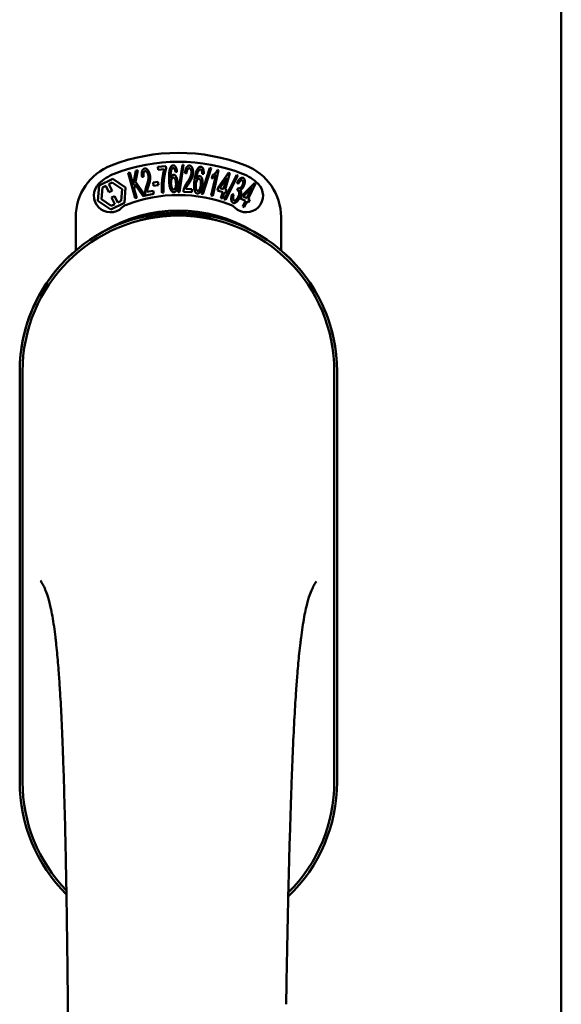
# Model space of a CAD drawing. Units: millimetres. Extents: x 13 to 821, y -287 to 287.
# Drawn here: x 172 to 173, y -75 to -73 of the extents above; entities that cross this region are included whole.
import ezdxf

# ---------------------------------------------------------------- set-up
doc = ezdxf.new("R2010")
doc.units = ezdxf.units.MM
doc.layers.add('Visible (ISO)', color=7, linetype='Continuous', lineweight=50)

msp = doc.modelspace()

# ---------------------------------------------------------------- linework, layer by layer
at = {"layer": 'Visible (ISO)'}
for p, q in [((173.3312, -88.0609), (173.3312, -59.9109)), ((172.3776, -73.0698), (172.3724, -73.0962)), ((172.3726, -73.0712), (172.3776, -73.0698)), ((172.4221, -73.0623), (172.4407, -73.0605)), ((172.4228, -73.0693), (172.4221, -73.0623)), ((172.4368, -73.0679), (172.4228, -73.0693)), ((172.4407, -73.0605), (172.4412, -73.0662)), ((172.4683, -73.1194), (172.4776, -73.058)), ((172.4804, -73.0581), (172.4711, -73.1194)), ((172.4776, -73.058), (172.4804, -73.0581)), ((172.5208, -73.1235), (172.5397, -73.0646)), ((172.5425, -73.0651), (172.5236, -73.124)), ((172.5397, -73.0646), (172.5425, -73.0651)), ((172.5592, -73.0696), (172.5459, -73.1277)), ((172.557, -73.0691), (172.5592, -73.0696)), ((172.29, -73.1045), (172.3211, -73.0893)), ((172.3211, -73.0893), (172.3498, -73.1087)), ((172.3553, -73.076), (172.359, -73.075)), ((172.3711, -73.1332), (172.3553, -73.076)), ((172.359, -73.075), (172.3668, -73.1034)), ((172.3668, -73.1034), (172.3726, -73.0712)), ((172.3904, -73.085), (172.3867, -73.085)), ((172.4655, -73.0735), (172.462, -73.0742)), ((172.4869, -73.0771), (172.4834, -73.0761)), ((172.5256, -73.0779), (172.522, -73.0781)), ((172.5424, -73.1269), (172.5528, -73.0817)), ((172.5439, -73.0886), (172.5455, -73.0818)), ((172.5584, -73.1092), (172.5819, -73.0762)), ((172.5779, -73.0872), (172.5617, -73.1102)), ((172.5703, -73.1128), (172.5779, -73.0872)), ((172.572, -73.136), (172.6002, -73.0807)), ((172.5847, -73.077), (172.5737, -73.1138)), ((172.6028, -73.0816), (172.5747, -73.137)), ((172.5819, -73.0762), (172.5847, -73.077)), ((172.6002, -73.0807), (172.6028, -73.0816)), ((172.2875, -73.139), (172.29, -73.1045)), ((172.2955, -73.1351), (172.2974, -73.1086)), ((172.2974, -73.1086), (172.3051, -73.1048)), ((172.3051, -73.1048), (172.3123, -73.1196)), ((172.312, -73.1014), (172.3197, -73.0977)), ((172.3192, -73.1162), (172.312, -73.1014)), ((172.3197, -73.0977), (172.3418, -73.1126)), ((172.3418, -73.1126), (172.34, -73.1391)), ((172.3498, -73.1087), (172.3474, -73.1432)), ((172.3713, -73.102), (172.3693, -73.1124)), ((172.3693, -73.1124), (172.3748, -73.1322)), ((172.3891, -73.1283), (172.3713, -73.102)), ((172.3724, -73.0962), (172.3939, -73.127)), ((172.4116, -73.0978), (172.4224, -73.0962)), ((172.4127, -73.105), (172.4116, -73.0978)), ((172.4235, -73.1034), (172.4127, -73.105)), ((172.4224, -73.0962), (172.4235, -73.1034)), ((172.4853, -73.1119), (172.4993, -73.1128)), ((172.4993, -73.1128), (172.4989, -73.1198)), ((172.5565, -73.1156), (172.5584, -73.1092)), ((172.5617, -73.1102), (172.5703, -73.1128)), ((172.5737, -73.1138), (172.5774, -73.1149)), ((172.5774, -73.1149), (172.5755, -73.1213)), ((172.6035, -73.1008), (172.6007, -73.0982)), ((172.6008, -73.1157), (172.6035, -73.1099)), ((172.6114, -73.1278), (172.6398, -73.0989)), ((172.6342, -73.1092), (172.6145, -73.1294)), ((172.6226, -73.1333), (172.6342, -73.1092)), ((172.6424, -73.1002), (172.6258, -73.1348)), ((172.6398, -73.0989), (172.6424, -73.1002)), ((172.3176, -73.15), (172.2955, -73.1351)), ((172.3123, -73.1196), (172.3192, -73.1162)), ((172.3251, -73.1282), (172.3181, -73.1315)), ((172.3181, -73.1315), (172.3253, -73.1463)), ((172.3323, -73.1429), (172.3251, -73.1282)), ((172.3748, -73.1322), (172.3711, -73.1332)), ((172.3939, -73.127), (172.3891, -73.1283)), ((172.413, -73.1231), (172.3944, -73.1269)), ((172.3978, -73.119), (172.4116, -73.1163)), ((172.4116, -73.1163), (172.413, -73.1231)), ((172.4354, -73.1202), (172.4318, -73.1206)), ((172.4711, -73.1194), (172.4683, -73.1194)), ((172.4989, -73.1198), (172.48, -73.1186)), ((172.5236, -73.124), (172.5208, -73.1235)), ((172.5459, -73.1277), (172.5424, -73.1269)), ((172.5684, -73.1192), (172.5565, -73.1156)), ((172.5644, -73.1327), (172.5684, -73.1192)), ((172.5678, -73.1338), (172.5644, -73.1327)), ((172.5718, -73.1202), (172.5678, -73.1338)), ((172.5755, -73.1213), (172.5718, -73.1202)), ((172.5747, -73.137), (172.572, -73.136)), ((172.5897, -73.1246), (172.5933, -73.125)), ((172.6085, -73.1339), (172.6114, -73.1278)), ((172.6197, -73.1393), (172.6085, -73.1339)), ((172.6145, -73.1294), (172.6226, -73.1333)), ((172.6258, -73.1348), (172.6293, -73.1365)), ((172.6293, -73.1365), (172.6264, -73.1425)), ((172.3163, -73.1584), (172.2875, -73.139)), ((172.3474, -73.1432), (172.3163, -73.1584)), ((172.3253, -73.1463), (172.3176, -73.15)), ((172.34, -73.1391), (172.3323, -73.1429)), ((172.6135, -73.1521), (172.6197, -73.1393)), ((172.6167, -73.1536), (172.6135, -73.1521)), ((172.6229, -73.1408), (172.6167, -73.1536)), ((172.6264, -73.1425), (172.6229, -73.1408)), ((172.2374, -73.2507), (172.2374, -73.1758)), ((172.6999, -73.1758), (172.6999, -73.2507)), ((172.1112, -73.5234), (172.1112, -74.4484)), ((172.1112, -73.5234), (172.1112, -74.4484)), ((172.1174, -73.5234), (172.1174, -74.4484)), ((172.8199, -74.4484), (172.8199, -73.5234)), ((172.8262, -74.4484), (172.8262, -73.5234)), ((172.8262, -74.4484), (172.8262, -73.5234))]:
    msp.add_line(p, q, dxfattribs=at)
for centre, radius, start, end in [((172.4687, -73.4484), 0.4175, 68.7002, 111.2998), ((172.3624, -73.1758), 0.125, 111.2998, 180), ((172.4687, -73.4484), 0.3975, 68.7002, 111.2998), ((172.5749, -73.1758), 0.125, 0, 68.7002), ((172.3624, -73.1758), 0.105, 111.2998, 133.9358), ((172.5749, -73.1758), 0.105, 46.0642, 68.7002), ((172.3156, -73.1272), 0.0375, 133.9358, 313.9358), ((172.6218, -73.1272), 0.0375, 226.0642, 46.0642), ((172.4687, -73.4484), 0.3225, 68.7002, 111.2998), ((172.3624, -73.1758), 0.03, 111.2998, 133.9358), ((172.5749, -73.1758), 0.03, 46.0642, 68.7002), ((172.4687, -73.5234), 0.3575, 0, 180), ((172.4687, -73.5234), 0.3512, 0, 180), ((172.4687, -73.4859), 0.325, 58.4636, 121.5364), ((172.4687, -73.5234), 0.3575, 131.6314, 180), ((172.4687, -73.5234), 0.3575, 0, 48.3686), ((172.4687, -74.4484), 0.3575, 180, 225.1404), ((172.4687, -74.4484), 0.3575, 180, 225.1404), ((172.4687, -74.4484), 0.3512, 180, 224.0807), ((172.4687, -74.4484), 0.3575, 313.7946, 0), ((172.4687, -74.4484), 0.3575, 313.7946, 0), ((172.4687, -74.4484), 0.3512, 314.8284, 0)]:
    msp.add_arc(centre, radius, start, end, dxfattribs=at)
for points, knots in [([(172.3867, -73.085), (172.3866, -73.0843), (172.3865, -73.083), (172.3863, -73.0811), (172.3862, -73.0793), (172.3862, -73.0776), (172.3862, -73.076), (172.3864, -73.0745), (172.3866, -73.0732), (172.387, -73.0719), (172.3874, -73.0708), (172.3879, -73.0698), (172.3884, -73.0689), (172.3891, -73.0681), (172.3898, -73.0674), (172.3906, -73.0669), (172.3915, -73.0665), (172.3922, -73.0664), (172.3925, -73.0663)], [0, 0, 0, 0, 0.094864, 0.184212, 0.26828, 0.347164, 0.421088, 0.489789, 0.55454, 0.614795, 0.671435, 0.723727, 0.772605, 0.819452, 0.864239, 0.908478, 0.953583, 1, 1, 1, 1]), ([(172.3925, -73.0663), (172.3928, -73.0663), (172.3935, -73.0662), (172.3945, -73.0662), (172.3954, -73.0664), (172.3964, -73.0667), (172.3973, -73.0672), (172.3982, -73.0679), (172.399, -73.0687), (172.3998, -73.0697), (172.4006, -73.0708), (172.4014, -73.072), (172.402, -73.0732), (172.4027, -73.0746), (172.4032, -73.076), (172.4037, -73.0775), (172.4041, -73.0791), (172.4044, -73.0802), (172.4045, -73.0808)], [0, 0, 0, 0, 0.048667, 0.095835, 0.142757, 0.190454, 0.240494, 0.294168, 0.350997, 0.41294, 0.478381, 0.545086, 0.614361, 0.685472, 0.759742, 0.836877, 0.916526, 1, 1, 1, 1]), ([(172.4318, -73.1206), (172.4317, -73.12), (172.4316, -73.1188), (172.4315, -73.1169), (172.4315, -73.1149), (172.4314, -73.1128), (172.4314, -73.1106), (172.4314, -73.1083), (172.4314, -73.1059), (172.4315, -73.1027), (172.4317, -73.0985), (172.4321, -73.0936), (172.4326, -73.0888), (172.4331, -73.0848), (172.4337, -73.0817), (172.434, -73.0795), (172.4345, -73.0773), (172.4349, -73.0753), (172.4353, -73.0733), (172.4358, -73.0714), (172.4363, -73.0696), (172.4366, -73.0685), (172.4368, -73.0679)], [0, 0, 0, 0, 0.034021, 0.0698, 0.107354, 0.146709, 0.187858, 0.230588, 0.275358, 0.321719, 0.415641, 0.508375, 0.600027, 0.690416, 0.734645, 0.777353, 0.818367, 0.857874, 0.895663, 0.932018, 0.966738, 1, 1, 1, 1]), ([(172.4412, -73.0662), (172.441, -73.0667), (172.4407, -73.0678), (172.4401, -73.0696), (172.4396, -73.0715), (172.4391, -73.0735), (172.4387, -73.0756), (172.4382, -73.0779), (172.4378, -73.0803), (172.4372, -73.0836), (172.4365, -73.0879), (172.4359, -73.0932), (172.4354, -73.0984), (172.4353, -73.102), (172.4352, -73.1038)], [0, 0, 0, 0, 0.04499, 0.093285, 0.144437, 0.19856, 0.255982, 0.316413, 0.379811, 0.446615, 0.583492, 0.72103, 0.860033, 1, 1, 1, 1]), ([(172.4477, -73.0912), (172.4476, -73.0898), (172.4476, -73.0871), (172.4476, -73.0833), (172.4477, -73.0797), (172.4479, -73.0764), (172.4483, -73.0734), (172.4487, -73.0707), (172.4492, -73.0682), (172.4497, -73.0667), (172.4499, -73.066)], [0, 0, 0, 0, 0.164282, 0.3167, 0.457835, 0.587875, 0.70695, 0.814806, 0.912407, 1, 1, 1, 1]), ([(172.4499, -73.066), (172.4501, -73.0655), (172.4505, -73.0645), (172.4512, -73.063), (172.452, -73.0618), (172.4529, -73.0608), (172.4538, -73.06), (172.4548, -73.0595), (172.4558, -73.0591), (172.4566, -73.059), (172.4569, -73.059)], [0, 0, 0, 0, 0.165373, 0.314407, 0.449107, 0.572599, 0.684738, 0.791251, 0.894476, 1, 1, 1, 1]), ([(172.454, -73.067), (172.4538, -73.0675), (172.4532, -73.0685), (172.4526, -73.0703), (172.452, -73.0723), (172.4517, -73.0741), (172.4514, -73.0758), (172.4513, -73.0772), (172.4512, -73.0787), (172.4511, -73.0804), (172.451, -73.0822), (172.451, -73.0841), (172.451, -73.0861), (172.451, -73.0875), (172.4511, -73.0882)], [0, 0, 0, 0, 0.074495, 0.158643, 0.254811, 0.362384, 0.421819, 0.487175, 0.558454, 0.634613, 0.717381, 0.805661, 0.900043, 1, 1, 1, 1]), ([(172.4569, -73.065), (172.4566, -73.065), (172.4561, -73.0651), (172.4553, -73.0655), (172.4546, -73.0662), (172.4542, -73.0667), (172.454, -73.067)], [0, 0, 0, 0, 0.221879, 0.452217, 0.705934, 1, 1, 1, 1]), ([(172.4569, -73.059), (172.4572, -73.059), (172.4578, -73.059), (172.4586, -73.0592), (172.4593, -73.0595), (172.4601, -73.0599), (172.4608, -73.0604), (172.4614, -73.0611), (172.462, -73.0619), (172.4626, -73.0628), (172.4631, -73.0638), (172.4637, -73.0649), (172.4641, -73.0661), (172.4645, -73.0674), (172.4648, -73.0688), (172.4651, -73.0703), (172.4653, -73.0719), (172.4655, -73.073), (172.4655, -73.0735)], [0, 0, 0, 0, 0.045065, 0.089089, 0.13285, 0.177849, 0.225749, 0.276043, 0.330358, 0.388814, 0.450994, 0.516984, 0.586948, 0.660634, 0.738498, 0.821037, 0.908055, 1, 1, 1, 1]), ([(172.4605, -73.068), (172.4604, -73.0678), (172.4602, -73.0673), (172.4598, -73.0667), (172.4593, -73.0662), (172.4589, -73.0657), (172.4584, -73.0654), (172.4579, -73.0652), (172.4574, -73.065), (172.4571, -73.065), (172.4569, -73.065)], [0, 0, 0, 0, 0.164138, 0.314104, 0.44947, 0.574079, 0.686599, 0.793489, 0.895955, 1, 1, 1, 1]), ([(172.462, -73.0742), (172.4619, -73.0736), (172.4618, -73.0723), (172.4614, -73.0706), (172.461, -73.0692), (172.4607, -73.0684), (172.4605, -73.068)], [0, 0, 0, 0, 0.315555, 0.586032, 0.814638, 1, 1, 1, 1]), ([(172.4834, -73.0761), (172.4834, -73.0754), (172.4836, -73.0741), (172.4839, -73.0722), (172.4843, -73.0705), (172.4847, -73.0688), (172.4852, -73.0673), (172.4857, -73.0659), (172.4863, -73.0647), (172.487, -73.0635), (172.4877, -73.0625), (172.4884, -73.0617), (172.4892, -73.0609), (172.49, -73.0604), (172.4909, -73.0599), (172.4918, -73.0596), (172.4928, -73.0595), (172.4934, -73.0595), (172.4938, -73.0595)], [0, 0, 0, 0, 0.095077, 0.184473, 0.268347, 0.347289, 0.421094, 0.490038, 0.554222, 0.614744, 0.670818, 0.723443, 0.772452, 0.819062, 0.864003, 0.908499, 0.953662, 1, 1, 1, 1]), ([(172.4933, -73.0656), (172.4931, -73.0656), (172.4927, -73.0656), (172.4921, -73.0657), (172.4915, -73.0659), (172.491, -73.0662), (172.4904, -73.0666), (172.4899, -73.0671), (172.4895, -73.0678), (172.489, -73.0685), (172.4886, -73.0693), (172.4882, -73.0702), (172.4879, -73.0711), (172.4876, -73.0722), (172.4874, -73.0733), (172.4872, -73.0745), (172.487, -73.0758), (172.487, -73.0767), (172.4869, -73.0771)], [0, 0, 0, 0, 0.043269, 0.084716, 0.12708, 0.170317, 0.217091, 0.265921, 0.319334, 0.377979, 0.440485, 0.507233, 0.577476, 0.652559, 0.731698, 0.815951, 0.905623, 1, 1, 1, 1]), ([(172.498, -73.0762), (172.4981, -73.0755), (172.4981, -73.0742), (172.498, -73.0722), (172.4976, -73.0704), (172.4971, -73.0691), (172.4967, -73.0681), (172.4963, -73.0675), (172.4959, -73.0669), (172.4955, -73.0665), (172.495, -73.0661), (172.4944, -73.0658), (172.4939, -73.0656), (172.4935, -73.0656), (172.4933, -73.0656)], [0, 0, 0, 0, 0.164147, 0.316485, 0.457982, 0.592492, 0.654938, 0.713328, 0.766521, 0.815871, 0.863027, 0.908581, 0.953318, 1, 1, 1, 1]), ([(172.4938, -73.0595), (172.4941, -73.0596), (172.4948, -73.0596), (172.4957, -73.0599), (172.4966, -73.0604), (172.4974, -73.0609), (172.4982, -73.0617), (172.4988, -73.0626), (172.4995, -73.0636), (172.5, -73.0647), (172.5005, -73.066), (172.5009, -73.0673), (172.5012, -73.0687), (172.5015, -73.0702), (172.5016, -73.0717), (172.5017, -73.0733), (172.5017, -73.0749), (172.5017, -73.0761), (172.5016, -73.0766)], [0, 0, 0, 0, 0.048722, 0.096134, 0.142644, 0.190527, 0.240652, 0.294003, 0.351095, 0.41294, 0.478218, 0.545108, 0.614302, 0.68565, 0.759879, 0.836675, 0.916848, 1, 1, 1, 1]), ([(172.505, -73.0925), (172.5052, -73.0911), (172.5055, -73.0884), (172.5062, -73.0846), (172.5069, -73.0811), (172.5076, -73.0779), (172.5084, -73.075), (172.5093, -73.0724), (172.5102, -73.0701), (172.5109, -73.0687), (172.5113, -73.068)], [0, 0, 0, 0, 0.164255, 0.31662, 0.457751, 0.587802, 0.706512, 0.8146, 0.912228, 1, 1, 1, 1]), ([(172.5152, -73.0697), (172.5148, -73.0701), (172.5141, -73.071), (172.5132, -73.0726), (172.5124, -73.0745), (172.5117, -73.0763), (172.5112, -73.0779), (172.5108, -73.0792), (172.5105, -73.0807), (172.5101, -73.0823), (172.5098, -73.0841), (172.5095, -73.086), (172.5091, -73.088), (172.5089, -73.0894), (172.5088, -73.0901)], [0, 0, 0, 0, 0.074208, 0.159091, 0.25503, 0.362428, 0.421806, 0.486892, 0.557887, 0.634584, 0.717158, 0.805644, 0.899609, 1, 1, 1, 1]), ([(172.5113, -73.068), (172.5116, -73.0675), (172.5121, -73.0666), (172.5131, -73.0653), (172.514, -73.0642), (172.515, -73.0634), (172.5161, -73.0627), (172.5171, -73.0623), (172.5182, -73.0621), (172.519, -73.0622), (172.5194, -73.0622)], [0, 0, 0, 0, 0.164252, 0.313416, 0.448211, 0.571275, 0.684599, 0.791123, 0.894537, 1, 1, 1, 1]), ([(172.5184, -73.0681), (172.5181, -73.0681), (172.5175, -73.0681), (172.5167, -73.0684), (172.5159, -73.0689), (172.5154, -73.0694), (172.5152, -73.0697)], [0, 0, 0, 0, 0.224368, 0.453653, 0.708009, 1, 1, 1, 1]), ([(172.5215, -73.0717), (172.5214, -73.0714), (172.5212, -73.0709), (172.5209, -73.0702), (172.5206, -73.0697), (172.5202, -73.0692), (172.5198, -73.0688), (172.5194, -73.0684), (172.5189, -73.0682), (172.5185, -73.0682), (172.5184, -73.0681)], [0, 0, 0, 0, 0.163668, 0.311259, 0.448288, 0.571989, 0.686018, 0.791498, 0.896096, 1, 1, 1, 1]), ([(172.5194, -73.0622), (172.5196, -73.0623), (172.5202, -73.0624), (172.5209, -73.0627), (172.5217, -73.063), (172.5223, -73.0636), (172.5229, -73.0642), (172.5235, -73.065), (172.524, -73.0659), (172.5244, -73.0669), (172.5248, -73.0679), (172.5251, -73.0691), (172.5253, -73.0704), (172.5255, -73.0717), (172.5256, -73.0732), (172.5257, -73.0747), (172.5257, -73.0763), (172.5256, -73.0774), (172.5256, -73.0779)], [0, 0, 0, 0, 0.045258, 0.089816, 0.133885, 0.179293, 0.226791, 0.277117, 0.331697, 0.390076, 0.452959, 0.518424, 0.588228, 0.661891, 0.739739, 0.821918, 0.908622, 1, 1, 1, 1]), ([(172.5455, -73.0818), (172.5461, -73.0814), (172.5473, -73.0806), (172.549, -73.0793), (172.5506, -73.0778), (172.5521, -73.0762), (172.5536, -73.0745), (172.5549, -73.0727), (172.556, -73.0709), (172.5567, -73.0697), (172.557, -73.0691)], [0, 0, 0, 0, 0.121056, 0.244568, 0.372172, 0.504149, 0.635615, 0.762034, 0.883497, 1, 1, 1, 1]), ([(172.3936, -73.0723), (172.3934, -73.0723), (172.393, -73.0724), (172.3925, -73.0727), (172.392, -73.073), (172.3915, -73.0735), (172.3911, -73.074), (172.3908, -73.0747), (172.3905, -73.0754), (172.3901, -73.0765), (172.3899, -73.0781), (172.3898, -73.0802), (172.39, -73.0825), (172.3903, -73.0842), (172.3904, -73.085)], [0, 0, 0, 0, 0.043312, 0.085096, 0.126987, 0.17005, 0.216599, 0.266265, 0.319717, 0.378043, 0.506678, 0.65191, 0.815823, 1, 1, 1, 1]), ([(172.4009, -73.0813), (172.4008, -73.0806), (172.4005, -73.0793), (172.3998, -73.0775), (172.399, -73.0759), (172.3982, -73.0747), (172.3975, -73.0738), (172.397, -73.0733), (172.3965, -73.0729), (172.3959, -73.0725), (172.3953, -73.0723), (172.3948, -73.0722), (172.3942, -73.0722), (172.3938, -73.0722), (172.3936, -73.0723)], [0, 0, 0, 0, 0.16454, 0.316954, 0.458511, 0.592686, 0.655717, 0.713191, 0.766314, 0.815899, 0.863454, 0.908856, 0.953356, 1, 1, 1, 1]), ([(172.3973, -73.1039), (172.3975, -73.1032), (172.398, -73.1018), (172.3987, -73.0998), (172.3992, -73.0979), (172.3997, -73.0961), (172.4002, -73.0945), (172.4005, -73.093), (172.4008, -73.0916), (172.4011, -73.0899), (172.4013, -73.0879), (172.4014, -73.0856), (172.4013, -73.0834), (172.401, -73.082), (172.4009, -73.0813)], [0, 0, 0, 0, 0.097206, 0.187999, 0.273388, 0.352405, 0.42595, 0.493316, 0.555334, 0.611256, 0.715334, 0.814205, 0.909009, 1, 1, 1, 1]), ([(172.4045, -73.0808), (172.4047, -73.0819), (172.4051, -73.0842), (172.4052, -73.0872), (172.4051, -73.0896), (172.405, -73.0915), (172.4047, -73.0934), (172.4044, -73.0951), (172.4041, -73.0965), (172.4038, -73.0976), (172.4034, -73.0989), (172.4031, -73.1003), (172.4026, -73.1017), (172.4021, -73.1033), (172.4016, -73.105), (172.4012, -73.1061), (172.401, -73.1067)], [0, 0, 0, 0, 0.13384, 0.26677, 0.334341, 0.40484, 0.478553, 0.555091, 0.596436, 0.641726, 0.690864, 0.74453, 0.802183, 0.86383, 0.929912, 1, 1, 1, 1]), ([(172.4585, -73.1197), (172.4582, -73.1197), (172.4574, -73.1197), (172.4564, -73.1194), (172.4554, -73.1189), (172.4544, -73.1182), (172.4535, -73.1172), (172.4527, -73.1161), (172.4519, -73.1148), (172.4511, -73.1132), (172.4504, -73.1114), (172.4498, -73.1093), (172.4492, -73.107), (172.4487, -73.1043), (172.4483, -73.1014), (172.448, -73.0983), (172.4478, -73.0948), (172.4477, -73.0924), (172.4477, -73.0912)], [0, 0, 0, 0, 0.032631, 0.065196, 0.098733, 0.134802, 0.173862, 0.216955, 0.264573, 0.317251, 0.375875, 0.441957, 0.515248, 0.596326, 0.684946, 0.781987, 0.886865, 1, 1, 1, 1]), ([(172.4511, -73.0882), (172.4513, -73.0876), (172.4516, -73.0864), (172.4523, -73.0848), (172.4531, -73.0834), (172.4539, -73.0822), (172.4548, -73.0813), (172.4558, -73.0806), (172.4568, -73.0802), (172.4574, -73.0802), (172.4578, -73.0801)], [0, 0, 0, 0, 0.17789, 0.337292, 0.478305, 0.60388, 0.716019, 0.817666, 0.909985, 1, 1, 1, 1]), ([(172.4573, -73.0866), (172.4571, -73.0866), (172.4567, -73.0867), (172.4561, -73.0868), (172.4556, -73.0871), (172.4551, -73.0875), (172.4546, -73.0881), (172.4542, -73.0887), (172.4537, -73.0895), (172.4532, -73.0906), (172.4526, -73.0923), (172.4522, -73.0945), (172.452, -73.097), (172.452, -73.0987), (172.452, -73.0996)], [0, 0, 0, 0, 0.038202, 0.077164, 0.117129, 0.159311, 0.20569, 0.25609, 0.312709, 0.373825, 0.508185, 0.656561, 0.819935, 1, 1, 1, 1]), ([(172.4633, -73.0997), (172.4632, -73.0992), (172.4632, -73.0982), (172.4631, -73.0968), (172.4629, -73.0955), (172.4627, -73.0942), (172.4624, -73.093), (172.4621, -73.092), (172.4618, -73.091), (172.4614, -73.09), (172.461, -73.0892), (172.4605, -73.0885), (172.46, -73.0879), (172.4595, -73.0874), (172.459, -73.087), (172.4584, -73.0868), (172.4579, -73.0866), (172.4575, -73.0866), (172.4573, -73.0866)], [0, 0, 0, 0, 0.09666, 0.188129, 0.274544, 0.355938, 0.432763, 0.50491, 0.573078, 0.637075, 0.696504, 0.750709, 0.79908, 0.844415, 0.885359, 0.924417, 0.962082, 1, 1, 1, 1]), ([(172.4578, -73.0801), (172.4581, -73.0801), (172.4587, -73.0801), (172.4595, -73.0804), (172.4603, -73.0808), (172.4611, -73.0814), (172.4619, -73.0821), (172.4626, -73.083), (172.4633, -73.0841), (172.464, -73.0853), (172.4646, -73.0867), (172.4651, -73.0882), (172.4656, -73.0898), (172.466, -73.0914), (172.4663, -73.0932), (172.4666, -73.0951), (172.4667, -73.0971), (172.4668, -73.0984), (172.4668, -73.0991)], [0, 0, 0, 0, 0.03819, 0.07606, 0.116056, 0.158192, 0.204588, 0.255743, 0.311955, 0.373992, 0.440294, 0.509781, 0.582106, 0.65834, 0.737947, 0.821238, 0.908334, 1, 1, 1, 1]), ([(172.4887, -73.0971), (172.4891, -73.0965), (172.4899, -73.0953), (172.4911, -73.0935), (172.4921, -73.0918), (172.4931, -73.0903), (172.4939, -73.0888), (172.4946, -73.0874), (172.4953, -73.0861), (172.496, -73.0846), (172.4967, -73.0827), (172.4974, -73.0805), (172.4978, -73.0783), (172.498, -73.0769), (172.498, -73.0762)], [0, 0, 0, 0, 0.096981, 0.187919, 0.273119, 0.352334, 0.425866, 0.49329, 0.55533, 0.611144, 0.715257, 0.814539, 0.909, 1, 1, 1, 1]), ([(172.5016, -73.0766), (172.5016, -73.0772), (172.5015, -73.0784), (172.5012, -73.0802), (172.5009, -73.0819), (172.5005, -73.0836), (172.5, -73.0854), (172.4993, -73.0871), (172.4986, -73.0889), (172.4978, -73.0904), (172.4972, -73.0917), (172.4966, -73.0928), (172.4959, -73.0939), (172.4952, -73.0951), (172.4944, -73.0964), (172.4935, -73.0978), (172.4926, -73.0993), (172.4919, -73.1003), (172.4916, -73.1008)], [0, 0, 0, 0, 0.067298, 0.133601, 0.200496, 0.266743, 0.334383, 0.404896, 0.478174, 0.554963, 0.596293, 0.641302, 0.690801, 0.744248, 0.801967, 0.864051, 0.929643, 1, 1, 1, 1]), ([(172.5112, -73.1223), (172.5108, -73.1223), (172.5101, -73.1221), (172.5091, -73.1217), (172.5082, -73.121), (172.5074, -73.1201), (172.5066, -73.1191), (172.506, -73.1178), (172.5054, -73.1164), (172.5049, -73.1147), (172.5044, -73.1128), (172.5042, -73.1107), (172.504, -73.1082), (172.504, -73.1056), (172.504, -73.1027), (172.5042, -73.0995), (172.5045, -73.0961), (172.5048, -73.0937), (172.505, -73.0925)], [0, 0, 0, 0, 0.03299, 0.065876, 0.099661, 0.1356, 0.174867, 0.218046, 0.265769, 0.31826, 0.377062, 0.442721, 0.516039, 0.596842, 0.685335, 0.782021, 0.887003, 1, 1, 1, 1]), ([(172.5153, -73.0895), (172.5151, -73.0895), (172.5147, -73.0894), (172.5141, -73.0895), (172.5135, -73.0898), (172.5129, -73.0901), (172.5124, -73.0905), (172.5118, -73.0911), (172.5113, -73.0917), (172.5108, -73.0925), (172.5103, -73.0934), (172.5098, -73.0943), (172.5094, -73.0953), (172.509, -73.0964), (172.5087, -73.0976), (172.5084, -73.0988), (172.5081, -73.1001), (172.508, -73.101), (172.5079, -73.1015)], [0, 0, 0, 0, 0.038718, 0.077916, 0.117376, 0.159782, 0.206524, 0.257329, 0.313434, 0.374752, 0.440561, 0.509412, 0.581257, 0.65641, 0.736119, 0.8198, 0.907439, 1, 1, 1, 1]), ([(172.5088, -73.0901), (172.5091, -73.0895), (172.5097, -73.0884), (172.5106, -73.0869), (172.5116, -73.0856), (172.5126, -73.0846), (172.5137, -73.0839), (172.5147, -73.0834), (172.5158, -73.0831), (172.5165, -73.0832), (172.5168, -73.0832)], [0, 0, 0, 0, 0.176927, 0.335928, 0.476687, 0.602219, 0.71521, 0.817071, 0.910192, 1, 1, 1, 1]), ([(172.5191, -73.1033), (172.5192, -73.1028), (172.5193, -73.1019), (172.5194, -73.1005), (172.5195, -73.0991), (172.5195, -73.0979), (172.5194, -73.0967), (172.5193, -73.0955), (172.5191, -73.0945), (172.5188, -73.0935), (172.5185, -73.0927), (172.5182, -73.0919), (172.5178, -73.0912), (172.5174, -73.0907), (172.5169, -73.0902), (172.5164, -73.0898), (172.5159, -73.0896), (172.5155, -73.0895), (172.5153, -73.0895)], [0, 0, 0, 0, 0.096344, 0.187712, 0.273467, 0.354537, 0.431111, 0.503414, 0.57171, 0.635567, 0.695141, 0.749075, 0.798872, 0.843498, 0.884989, 0.923961, 0.96198, 1, 1, 1, 1]), ([(172.5168, -73.0832), (172.5171, -73.0832), (172.5177, -73.0833), (172.5185, -73.0837), (172.5192, -73.0842), (172.5199, -73.0849), (172.5206, -73.0858), (172.5211, -73.0868), (172.5217, -73.088), (172.5221, -73.0893), (172.5225, -73.0907), (172.5228, -73.0923), (172.523, -73.0939), (172.5232, -73.0957), (172.5232, -73.0975), (172.5232, -73.0993), (172.523, -73.1013), (172.5229, -73.1027), (172.5228, -73.1034)], [0, 0, 0, 0, 0.038462, 0.076774, 0.116648, 0.159247, 0.205647, 0.256774, 0.313062, 0.375237, 0.441516, 0.510541, 0.583038, 0.658832, 0.738129, 0.821125, 0.908552, 1, 1, 1, 1]), ([(172.522, -73.0781), (172.522, -73.0774), (172.522, -73.0761), (172.522, -73.0744), (172.5218, -73.0729), (172.5216, -73.0721), (172.5215, -73.0717)], [0, 0, 0, 0, 0.31499, 0.587173, 0.813917, 1, 1, 1, 1]), ([(172.5528, -73.0817), (172.5525, -73.082), (172.5519, -73.0828), (172.5508, -73.0838), (172.5497, -73.0848), (172.5484, -73.0858), (172.5472, -73.0867), (172.5461, -73.0875), (172.545, -73.0881), (172.5443, -73.0885), (172.5439, -73.0886)], [0, 0, 0, 0, 0.126049, 0.256368, 0.392885, 0.532996, 0.670058, 0.792265, 0.902894, 1, 1, 1, 1]), ([(172.6007, -73.0982), (172.601, -73.0977), (172.6016, -73.0967), (172.6024, -73.0952), (172.6033, -73.0939), (172.6041, -73.0926), (172.605, -73.0915), (172.6059, -73.0905), (172.6068, -73.0896), (172.6077, -73.0888), (172.6086, -73.0882), (172.6095, -73.0876), (172.6104, -73.0872), (172.6112, -73.0869), (172.6121, -73.0868), (172.6129, -73.0868), (172.6137, -73.0869), (172.6142, -73.0871), (172.6145, -73.0872)], [0, 0, 0, 0, 0.093355, 0.182076, 0.265425, 0.344774, 0.419084, 0.489032, 0.555255, 0.617635, 0.676092, 0.729343, 0.779696, 0.826605, 0.870521, 0.91389, 0.956468, 1, 1, 1, 1]), ([(172.6123, -73.0928), (172.612, -73.0927), (172.6113, -73.0925), (172.6102, -73.0927), (172.6092, -73.0932), (172.608, -73.094), (172.6069, -73.0952), (172.6058, -73.0967), (172.6046, -73.0986), (172.6039, -73.1), (172.6035, -73.1008)], [0, 0, 0, 0, 0.077738, 0.158037, 0.248216, 0.356152, 0.483353, 0.631759, 0.803861, 1, 1, 1, 1]), ([(172.6131, -73.1031), (172.6134, -73.1025), (172.6138, -73.1014), (172.6142, -73.0997), (172.6145, -73.0981), (172.6145, -73.0966), (172.6143, -73.0952), (172.6139, -73.0941), (172.6132, -73.0933), (172.6126, -73.0929), (172.6123, -73.0928)], [0, 0, 0, 0, 0.168985, 0.325291, 0.468603, 0.60216, 0.721354, 0.821739, 0.911462, 1, 1, 1, 1]), ([(172.6145, -73.0872), (172.6148, -73.0874), (172.6155, -73.0877), (172.6164, -73.0885), (172.6172, -73.0896), (172.6177, -73.0908), (172.6182, -73.0922), (172.6184, -73.0937), (172.6185, -73.0954), (172.6183, -73.0972), (172.6181, -73.0991), (172.6177, -73.1009), (172.6171, -73.1028), (172.6166, -73.104), (172.6164, -73.1047)], [0, 0, 0, 0, 0.060048, 0.120918, 0.185641, 0.256592, 0.333344, 0.413954, 0.501188, 0.595406, 0.693565, 0.793672, 0.895647, 1, 1, 1, 1]), ([(172.3938, -73.1218), (172.3938, -73.1211), (172.3938, -73.1198), (172.394, -73.1177), (172.3942, -73.1157), (172.3945, -73.1136), (172.395, -73.1114), (172.3957, -73.109), (172.3964, -73.1065), (172.397, -73.1048), (172.3973, -73.1039)], [0, 0, 0, 0, 0.111129, 0.223095, 0.335632, 0.449541, 0.569929, 0.701847, 0.844972, 1, 1, 1, 1]), ([(172.401, -73.1067), (172.4009, -73.1072), (172.4006, -73.1081), (172.4001, -73.1094), (172.3998, -73.1106), (172.3994, -73.1117), (172.3991, -73.1127), (172.3989, -73.1135), (172.3987, -73.1142), (172.3984, -73.1154), (172.3981, -73.1169), (172.3979, -73.1183), (172.3978, -73.119)], [0, 0, 0, 0, 0.119148, 0.229066, 0.327966, 0.415851, 0.494801, 0.563376, 0.621212, 0.668731, 0.83573, 1, 1, 1, 1]), ([(172.4352, -73.1038), (172.4351, -73.1051), (172.435, -73.1077), (172.435, -73.1117), (172.4352, -73.1159), (172.4353, -73.1188), (172.4354, -73.1202)], [0, 0, 0, 0, 0.234839, 0.479064, 0.734309, 1, 1, 1, 1]), ([(172.452, -73.0996), (172.452, -73.1003), (172.4521, -73.1015), (172.4523, -73.1033), (172.4526, -73.1051), (172.453, -73.1068), (172.4534, -73.1084), (172.454, -73.1098), (172.4546, -73.111), (172.4552, -73.112), (172.456, -73.1128), (172.4567, -73.1133), (172.4575, -73.1137), (172.458, -73.1137), (172.4583, -73.1137)], [0, 0, 0, 0, 0.11283, 0.223979, 0.332937, 0.440297, 0.541019, 0.63238, 0.71331, 0.785883, 0.850134, 0.904792, 0.953935, 1, 1, 1, 1]), ([(172.4583, -73.1137), (172.4584, -73.1137), (172.4588, -73.1137), (172.4593, -73.1135), (172.4599, -73.1132), (172.4603, -73.1127), (172.4608, -73.1122), (172.4612, -73.1115), (172.4616, -73.1107), (172.462, -73.1099), (172.4623, -73.1089), (172.4626, -73.1078), (172.4629, -73.1067), (172.463, -73.1054), (172.4632, -73.1041), (172.4633, -73.1027), (172.4633, -73.1012), (172.4633, -73.1002), (172.4633, -73.0997)], [0, 0, 0, 0, 0.034858, 0.069333, 0.10606, 0.145942, 0.189627, 0.239021, 0.293128, 0.353709, 0.419065, 0.488329, 0.562014, 0.640226, 0.722546, 0.809869, 0.902305, 1, 1, 1, 1]), ([(172.4668, -73.0991), (172.4668, -73.1), (172.4669, -73.1018), (172.4667, -73.1045), (172.4665, -73.1071), (172.466, -73.1095), (172.4655, -73.1118), (172.4648, -73.1138), (172.464, -73.1155), (172.4631, -73.117), (172.4621, -73.1182), (172.461, -73.119), (172.4598, -73.1196), (172.4589, -73.1197), (172.4585, -73.1197)], [0, 0, 0, 0, 0.114483, 0.225102, 0.3327, 0.436752, 0.5346, 0.622655, 0.701601, 0.773034, 0.836804, 0.893896, 0.947397, 1, 1, 1, 1]), ([(172.48, -73.1186), (172.48, -73.1177), (172.4801, -73.116), (172.4805, -73.1144), (172.4807, -73.1136)], [0, 0, 0, 0, 0.508422, 1, 1, 1, 1]), ([(172.4807, -73.1136), (172.4809, -73.1129), (172.4812, -73.1116), (172.4819, -73.1096), (172.4826, -73.1077), (172.4835, -73.1058), (172.4846, -73.1038), (172.4858, -73.1017), (172.4871, -73.0994), (172.4882, -73.0979), (172.4887, -73.0971)], [0, 0, 0, 0, 0.111027, 0.22272, 0.335591, 0.448949, 0.569545, 0.701133, 0.844457, 1, 1, 1, 1]), ([(172.4916, -73.1008), (172.4913, -73.1012), (172.4908, -73.1021), (172.49, -73.1032), (172.4893, -73.1043), (172.4887, -73.1052), (172.4882, -73.1061), (172.4877, -73.1068), (172.4873, -73.1075), (172.4868, -73.1085), (172.4861, -73.1099), (172.4855, -73.1112), (172.4853, -73.1119)], [0, 0, 0, 0, 0.119535, 0.228892, 0.328347, 0.416326, 0.494928, 0.563358, 0.621137, 0.668758, 0.83626, 1, 1, 1, 1]), ([(172.5079, -73.1015), (172.5079, -73.1021), (172.5077, -73.1033), (172.5076, -73.1051), (172.5076, -73.107), (172.5077, -73.1087), (172.508, -73.1103), (172.5083, -73.1118), (172.5087, -73.1131), (172.5092, -73.1142), (172.5098, -73.1151), (172.5104, -73.1157), (172.5111, -73.1162), (172.5117, -73.1163), (172.5119, -73.1164)], [0, 0, 0, 0, 0.112474, 0.22301, 0.331979, 0.439691, 0.540789, 0.631405, 0.712496, 0.785271, 0.849548, 0.905024, 0.953998, 1, 1, 1, 1]), ([(172.5228, -73.1034), (172.5227, -73.1043), (172.5224, -73.1061), (172.5218, -73.1087), (172.5212, -73.1112), (172.5203, -73.1135), (172.5194, -73.1156), (172.5184, -73.1175), (172.5174, -73.1191), (172.5162, -73.1204), (172.515, -73.1214), (172.5138, -73.1221), (172.5125, -73.1224), (172.5116, -73.1224), (172.5112, -73.1223)], [0, 0, 0, 0, 0.114209, 0.224602, 0.331825, 0.436066, 0.533377, 0.621183, 0.700555, 0.772012, 0.835892, 0.893529, 0.947064, 1, 1, 1, 1]), ([(172.5119, -73.1164), (172.5121, -73.1164), (172.5125, -73.1164), (172.513, -73.1163), (172.5136, -73.1161), (172.5141, -73.1157), (172.5147, -73.1153), (172.5152, -73.1147), (172.5157, -73.114), (172.5162, -73.1132), (172.5168, -73.1123), (172.5172, -73.1112), (172.5176, -73.1101), (172.518, -73.109), (172.5184, -73.1077), (172.5187, -73.1063), (172.5189, -73.1049), (172.5191, -73.1039), (172.5191, -73.1033)], [0, 0, 0, 0, 0.034549, 0.069745, 0.106836, 0.147035, 0.19069, 0.240095, 0.294164, 0.354577, 0.419779, 0.489008, 0.56292, 0.640331, 0.72285, 0.810486, 0.902833, 1, 1, 1, 1]), ([(172.6035, -73.1099), (172.6036, -73.1099), (172.6038, -73.1101), (172.6039, -73.1101), (172.604, -73.1102)], [0, 0, 0, 0, 0.569542, 1, 1, 1, 1]), ([(172.604, -73.1102), (172.6044, -73.1103), (172.6051, -73.1105), (172.6062, -73.1104), (172.6075, -73.1101), (172.6085, -73.1096), (172.6093, -73.109), (172.6099, -73.1084), (172.6105, -73.1078), (172.6111, -73.1071), (172.6116, -73.1062), (172.6122, -73.1053), (172.6127, -73.1043), (172.613, -73.1035), (172.6131, -73.1031)], [0, 0, 0, 0, 0.086583, 0.175377, 0.273451, 0.383688, 0.444733, 0.508967, 0.577135, 0.651185, 0.728983, 0.81356, 0.903522, 1, 1, 1, 1]), ([(172.6082, -73.1143), (172.6085, -73.1147), (172.6091, -73.1155), (172.6097, -73.1169), (172.61, -73.1186), (172.61, -73.1206), (172.6098, -73.1227), (172.6094, -73.125), (172.6086, -73.1274), (172.608, -73.129), (172.6077, -73.1299)], [0, 0, 0, 0, 0.086786, 0.180761, 0.28422, 0.40231, 0.532749, 0.674821, 0.830771, 1, 1, 1, 1]), ([(172.6164, -73.1047), (172.6162, -73.1052), (172.6157, -73.1064), (172.6148, -73.108), (172.6139, -73.1094), (172.6129, -73.1108), (172.6118, -73.1119), (172.6107, -73.113), (172.6095, -73.1138), (172.6086, -73.1141), (172.6082, -73.1143)], [0, 0, 0, 0, 0.144602, 0.283301, 0.416803, 0.546913, 0.670041, 0.784776, 0.894881, 1, 1, 1, 1]), ([(172.3944, -73.1269), (172.3943, -73.126), (172.394, -73.1243), (172.3939, -73.1227), (172.3938, -73.1218)], [0, 0, 0, 0, 0.507475, 1, 1, 1, 1]), ([(172.5918, -73.1435), (172.5915, -73.1434), (172.5909, -73.1431), (172.5902, -73.1426), (172.5895, -73.1419), (172.589, -73.1411), (172.5885, -73.1402), (172.5882, -73.1392), (172.5879, -73.1381), (172.5877, -73.1368), (172.5876, -73.1355), (172.5876, -73.1341), (172.5877, -73.1326), (172.588, -73.1311), (172.5882, -73.1296), (172.5886, -73.128), (172.5891, -73.1263), (172.5895, -73.1252), (172.5897, -73.1246)], [0, 0, 0, 0, 0.044136, 0.088143, 0.132477, 0.177897, 0.22619, 0.278715, 0.334896, 0.395897, 0.461044, 0.528387, 0.598786, 0.672021, 0.748664, 0.828644, 0.912614, 1, 1, 1, 1]), ([(172.5933, -73.125), (172.5931, -73.1255), (172.5929, -73.1264), (172.5925, -73.1278), (172.5922, -73.1291), (172.592, -73.1302), (172.5919, -73.1313), (172.5918, -73.1323), (172.5917, -73.1332), (172.5918, -73.1343), (172.592, -73.1354), (172.5925, -73.1365), (172.5931, -73.1375), (172.5938, -73.1378), (172.5941, -73.1379)], [0, 0, 0, 0, 0.107736, 0.208508, 0.302201, 0.388269, 0.466698, 0.538648, 0.603456, 0.662295, 0.764124, 0.850439, 0.926659, 1, 1, 1, 1]), ([(172.6077, -73.1299), (172.6074, -73.1305), (172.6069, -73.1316), (172.6061, -73.1333), (172.6053, -73.1348), (172.6044, -73.1363), (172.6034, -73.1377), (172.6024, -73.1389), (172.6013, -73.1401), (172.6002, -73.1411), (172.5991, -73.142), (172.598, -73.1428), (172.5969, -73.1433), (172.5958, -73.1437), (172.5948, -73.1439), (172.5937, -73.144), (172.5927, -73.1439), (172.5921, -73.1436), (172.5918, -73.1435)], [0, 0, 0, 0, 0.083697, 0.163969, 0.241729, 0.31666, 0.389106, 0.459804, 0.528352, 0.595383, 0.659009, 0.717111, 0.770312, 0.819781, 0.866543, 0.911311, 0.955381, 1, 1, 1, 1]), ([(172.5941, -73.1379), (172.5942, -73.138), (172.5946, -73.1381), (172.5952, -73.1382), (172.5959, -73.1382), (172.5965, -73.138), (172.5972, -73.1377), (172.5979, -73.1373), (172.5986, -73.1368), (172.5995, -73.136), (172.6007, -73.1347), (172.602, -73.133), (172.6032, -73.1309), (172.6038, -73.1294), (172.6042, -73.1287)], [0, 0, 0, 0, 0.040638, 0.081243, 0.123387, 0.167684, 0.215552, 0.268375, 0.325771, 0.389405, 0.526583, 0.672203, 0.829664, 1, 1, 1, 1]), ([(172.6033, -73.1158), (172.6032, -73.1158), (172.6028, -73.1157), (172.6022, -73.1156), (172.6015, -73.1156), (172.601, -73.1156), (172.6008, -73.1157)], [0, 0, 0, 0, 0.202121, 0.433631, 0.695714, 1, 1, 1, 1]), ([(172.6042, -73.1287), (172.6045, -73.1279), (172.605, -73.1265), (172.6056, -73.1243), (172.6059, -73.1223), (172.6059, -73.1207), (172.6058, -73.1195), (172.6056, -73.1188), (172.6054, -73.1181), (172.6051, -73.1174), (172.6048, -73.1169), (172.6044, -73.1165), (172.6039, -73.1161), (172.6035, -73.1159), (172.6033, -73.1158)], [0, 0, 0, 0, 0.172042, 0.330253, 0.474469, 0.608719, 0.670971, 0.727171, 0.779431, 0.827576, 0.872209, 0.915451, 0.957275, 1, 1, 1, 1]), ([(172.3828, -73.1828), (172.3866, -73.1816), (172.3906, -73.1804), (172.4035, -73.1769), (172.414, -73.1745), (172.4324, -73.1717), (172.4389, -73.1709), (172.453, -73.1697), (172.4605, -73.1694), (172.4769, -73.1694), (172.4844, -73.1697), (172.4985, -73.1709), (172.505, -73.1717), (172.5234, -73.1745), (172.5339, -73.1769), (172.5468, -73.1804), (172.5508, -73.1816), (172.5546, -73.1828)], [-2.3257588, -2.3257588, -2.3257588, -2.3257588, -2.2306755, -2.2306755, -2.0336177, -2.0336177, -1.9350888, -1.9350888, -1.8365599, -1.8365599, -1.738031, -1.738031, -1.6395021, -1.6395021, -1.4424443, -1.4424443, -1.3473609, -1.3473609, -1.3473609, -1.3473609]), ([(172.1578, -73.9943), (172.1597, -73.997), (172.1615, -74), (172.167, -74.0102), (172.1707, -74.0189), (172.1753, -74.0337), (172.1764, -74.0373), (172.1786, -74.0455), (172.1797, -74.0503), (172.1822, -74.0613), (172.1835, -74.0678), (172.186, -74.082), (172.1873, -74.0898), (172.1896, -74.1057), (172.1906, -74.1137), (172.1921, -74.126), (172.1926, -74.1298), (172.1938, -74.1412), (172.1946, -74.149), (172.1968, -74.1713), (172.1981, -74.1865), (172.2002, -74.215), (172.201, -74.2277), (172.2041, -74.2766), (172.2062, -74.3193), (172.2082, -74.3725)], [0.300663, 0.300663, 0.300663, 0.300663, 0.597671, 0.597671, 1.195071, 1.195071, 1.366869, 1.366869, 1.561857, 1.561857, 1.783665, 1.783665, 2.007489, 2.007489, 2.204476, 2.204476, 2.291347, 2.291347, 2.453923, 2.453923, 2.73587, 2.73587, 2.947252, 2.947252, 3.515019, 3.515019, 3.515019, 3.515019]), ([(172.7267, -74.3742), (172.729, -74.3209), (172.7314, -74.2782), (172.7348, -74.2292), (172.7357, -74.2165), (172.738, -74.188), (172.7394, -74.1728), (172.7417, -74.1504), (172.7426, -74.1427), (172.7439, -74.1313), (172.7444, -74.1274), (172.7459, -74.1152), (172.7471, -74.1072), (172.7495, -74.0913), (172.7508, -74.0835), (172.7534, -74.0694), (172.7547, -74.063), (172.7573, -74.0519), (172.7585, -74.0472), (172.7607, -74.039), (172.7618, -74.0355), (172.7665, -74.0207), (172.7702, -74.0121), (172.7758, -74.002), (172.7776, -73.999), (172.7795, -73.9963)], [0, 0, 0, 0, 0.728132, 0.728132, 0.999171, 0.999171, 1.360719, 1.360719, 1.56924, 1.56924, 1.680663, 1.680663, 1.933243, 1.933243, 2.220241, 2.220241, 2.50363, 2.50363, 2.752737, 2.752737, 2.972145, 2.972145, 3.735105, 3.735105, 4.113645, 4.113645, 4.113645, 4.113645]), ([(172.7514, -74.0804), (172.7514, -74.0804), (172.7514, -74.0806), (172.7512, -74.0815), (172.751, -74.0825), (172.7508, -74.0838)], [3.6160957, 3.6160957, 3.6160957, 3.6160957, 3.6703614, 3.6703614, 3.7644484, 3.7644484, 3.7644484, 3.7644484]), ([(172.2082, -74.3725), (172.2082, -74.3735), (172.2082, -74.3735), (172.2082, -74.3745), (172.2083, -74.3749), (172.2083, -74.3764), (172.2083, -74.3774), (172.2085, -74.3803), (172.2085, -74.3822), (172.2087, -74.3881), (172.2089, -74.392), (172.2093, -74.4038), (172.2096, -74.4118), (172.2104, -74.4357), (172.2109, -74.4518), (172.2123, -74.5005), (172.2131, -74.5339), (172.2144, -74.5894), (172.2149, -74.6119), (172.2154, -74.6405), (172.2155, -74.6466), (172.2165, -74.701), (172.2173, -74.7498), (172.2183, -74.8236), (172.2186, -74.8483), (172.2192, -74.8977), (172.2194, -74.9226), (172.2196, -74.9476)], [-2.417326, -2.417326, -2.417326, -2.417326, -2.410996, -2.410996, -2.404419, -2.404419, -2.391264, -2.391264, -2.364954, -2.364954, -2.312326, -2.312326, -2.207052, -2.207052, -1.996269, -1.996269, -1.574844, -1.574844, -1.291912, -1.291912, -1.216168, -1.216168, -0.608055, -0.608055, -0.303677, -0.303677, -0.000001, -0.000001, -0.000001, -0.000001]), ([(172.7114, -74.9492), (172.7118, -74.9242), (172.7123, -74.8993), (172.7131, -74.8498), (172.7136, -74.8251), (172.7151, -74.7513), (172.7161, -74.7025), (172.7175, -74.6482), (172.7177, -74.6421), (172.7184, -74.6135), (172.719, -74.591), (172.7207, -74.5355), (172.7217, -74.5021), (172.7235, -74.4534), (172.7241, -74.4373), (172.725, -74.4134), (172.7253, -74.4055), (172.7258, -74.3937), (172.726, -74.3898), (172.7262, -74.3839), (172.7263, -74.382), (172.7265, -74.3791), (172.7265, -74.3781), (172.7266, -74.3766), (172.7266, -74.3761), (172.7266, -74.3752), (172.7266, -74.3752), (172.7267, -74.3742)], [-5.146409, -5.146409, -5.146409, -5.146409, -4.499748, -4.499748, -3.851588, -3.851588, -2.556636, -2.556636, -2.395418, -2.395418, -1.793204, -1.793204, -0.896212, -0.896212, -0.447567, -0.447567, -0.223493, -0.223493, -0.111476, -0.111476, -0.055473, -0.055473, -0.027473, -0.027473, -0.013474, -0.013474, -0.000002, -0.000002, -0.000002, -0.000002]), ([(172.2196, -74.9476), (172.2196, -74.949), (172.2197, -74.9505), (172.2197, -74.9535), (172.2197, -74.955), (172.2197, -74.9594), (172.2198, -74.9624), (172.2198, -74.9712), (172.2199, -74.9772), (172.22, -74.995), (172.2201, -75.0069), (172.2204, -75.0425), (172.2205, -75.0664), (172.2209, -75.1376), (172.2211, -75.1862), (172.2212, -75.246), (172.2212, -75.2581), (172.2212, -75.3171), (172.2211, -75.3539), (172.2209, -75.4171), (172.2208, -75.4382), (172.2207, -75.4698), (172.2207, -75.4803), (172.2206, -75.4962), (172.2206, -75.5014), (172.2206, -75.5094), (172.2206, -75.512), (172.2206, -75.5172), (172.2206, -75.518), (172.2205, -75.5226)], [-3.850237, -3.850237, -3.850237, -3.850237, -3.821575, -3.821575, -3.792906, -3.792906, -3.735561, -3.735561, -3.62085, -3.62085, -3.391354, -3.391354, -2.932882, -2.932882, -2.022931, -2.022931, -1.795683, -1.795683, -0.897682, -0.897682, -0.448484, -0.448484, -0.223333, -0.223333, -0.110633, -0.110633, -0.05426, -0.05426, -0.00001, -0.00001, -0.00001, -0.00001])]:
    msp.add_open_spline(points, degree=3, knots=knots, dxfattribs=at)
msp.add_open_spline([(172.186, -74.082), (172.1856, -74.0798), (172.1853, -74.0785), (172.1853, -74.0785)], degree=3, dxfattribs=at)

doc.saveas('drawing.dxf')
